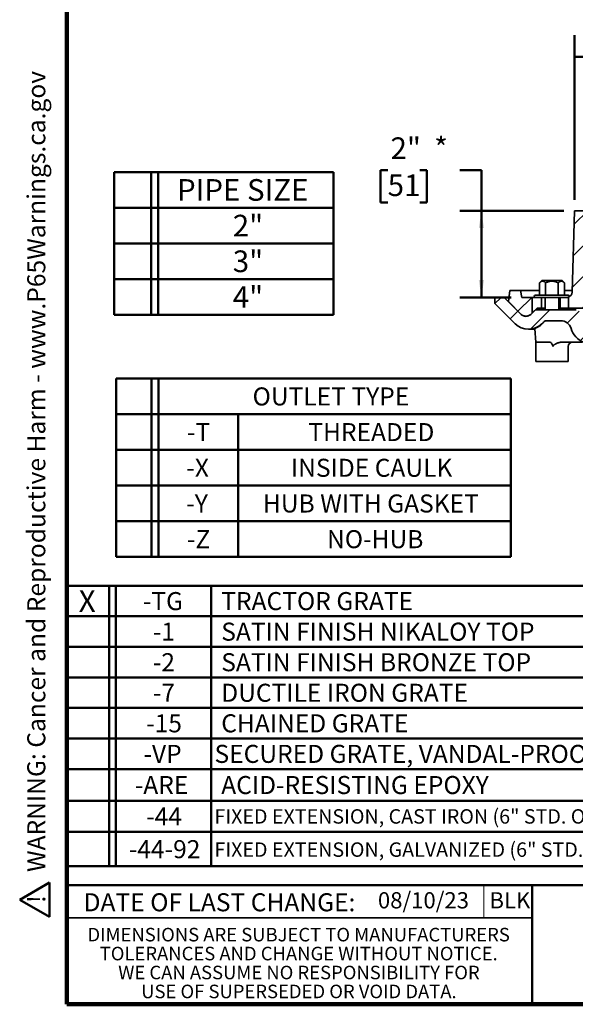
# Model space of a CAD drawing. Units: inches. Extents: x 0.1 to 8.4, y 0.1 to 10.9.
# Drawn here: x 0.1 to 3.3, y 0.1 to 5.7 of the extents above; entities that cross this region are included whole.
import ezdxf

# ---------------------------------------------------------------- set-up
doc = ezdxf.new("R2010")
doc.units = ezdxf.units.IN
doc.header["$MEASUREMENT"] = 0
doc.layers.add('WALL', color=7, linetype='Continuous', lineweight=50)
doc.styles.add('SLDTEXTSTYLE1', font='TXT', dxfattribs={"width": 0.605})
doc.dimstyles.new('SLDDIMSTYLE1', dxfattribs={"dimtxt": 0.121338, "dimasz": 0.1, "dimexe": 0, "dimexo": 0.0625, "dimgap": 0.030334, "dimtad": 0, "dimtih": 1, "dimtoh": 1, "dimlfac": 4, "dimrnd": 1e-09, "dimzin": 12, "dimdsep": 46, "dimlunit": 5, "dimtxsty": 'SLDTEXTSTYLE1', "dimsah": 1, "dimcen": 0.09, "dimadec": 0, "dimazin": 3, "dimtfac": 1, "dimtdec": 3, "dimtofl": 0, "dimtmove": 0, "dimatfit": 3, "dimfxl": 0, "dimfrac": 2, "dimtolj": 1, "dimtzin": 12, "dimarcsym": 0})
doc.dimstyles.new('SLDDIMSTYLE2', dxfattribs={"dimtxt": 0.121338, "dimasz": 0.1, "dimexe": 0, "dimexo": 0.0625, "dimgap": 0.030334, "dimtad": 0, "dimtih": 1, "dimtoh": 1, "dimlfac": 4, "dimrnd": 1e-09, "dimzin": 12, "dimdsep": 46, "dimlunit": 5, "dimtxsty": 'SLDTEXTSTYLE1', "dimsah": 1, "dimcen": 0.09, "dimadec": 0, "dimazin": 3, "dimtfac": 1, "dimtdec": 3, "dimtofl": 0, "dimtmove": 0, "dimatfit": 3, "dimfxl": 0, "dimfrac": 2, "dimtolj": 1, "dimtzin": 12, "dimarcsym": 0})

# ---------------------------------------------------------------- blocks, each defined once
blk = doc.blocks.new('SW_NOTE_0_1')
at = {"layer": 'WALL', "color": 0, "insert": (0, 0.2014), "char_height": 0.15625, "attachment_point": 1, "style": 'SLDTEXTSTYLE1'}
blk.add_mtext('WARNING: Cancer and Reproductive Harm - www.P65Warnings.ca.gov', dxfattribs=at)
blk = doc.blocks.new('SW_NOTE_0_2')
at = {"layer": 'WALL', "color": 0}
for p, q in [((-0.1202, 0.0088), (0.0291, 0.2674)), ((0.0291, 0.2674), (0.1783, 0.0088)), ((0.1783, 0.0088), (-0.1202, 0.0088))]:
    blk.add_line(p, q, dxfattribs=at)
at = {"layer": 'WALL', "color": 0, "insert": (0.0342, 0.2014), "char_height": 0.1562, "attachment_point": 2, "style": 'SLDTEXTSTYLE1'}
blk.add_mtext('!', dxfattribs=at)
blk = doc.blocks.new('prop 65')
at = {"layer": 'WALL', "color": 7}
for name, p in [('SW_NOTE_0_2', (0.1268, -0.0212)), ('SW_NOTE_0_1', (0.3958, -0.0212))]:
    blk.add_blockref(name, p, dxfattribs=at)
blk = doc.blocks.new('SW_TABLEANNOTATION_0')
at = {"layer": 'WALL', "color": 0}
for p, q in [((0, 0), (0, -0.206)), ((0, 0), (0.2141, 0)), ((0.2141, 0), (0.2141, -0.206)), ((0.2141, 0), (0.2558, 0)), ((0.2558, 0), (0.2558, -0.206)), ((0.2558, 0), (1.2687, 0)), ((1.2687, 0), (1.2687, -0.206)), ((0, -0.206), (0, -0.4121)), ((0, -0.206), (0.2141, -0.206)), ((0.2141, -0.206), (0.2141, -0.4121)), ((0.2141, -0.206), (0.2558, -0.206)), ((0.2558, -0.206), (0.2558, -0.4121)), ((0.2558, -0.206), (1.2687, -0.206)), ((1.2687, -0.206), (1.2687, -0.4121)), ((0, -0.4121), (0, -0.6181)), ((0, -0.4121), (0.2141, -0.4121)), ((0.2141, -0.4121), (0.2141, -0.6181)), ((0.2141, -0.4121), (0.2558, -0.4121)), ((0.2558, -0.4121), (0.2558, -0.6181)), ((0.2558, -0.4121), (1.2687, -0.4121)), ((1.2687, -0.4121), (1.2687, -0.6181)), ((0, -0.6181), (0, -0.8241)), ((0, -0.6181), (0.2141, -0.6181)), ((0.2141, -0.6181), (0.2141, -0.8241)), ((0.2141, -0.6181), (0.2558, -0.6181)), ((0.2558, -0.6181), (0.2558, -0.8241)), ((0.2558, -0.6181), (1.2687, -0.6181)), ((1.2687, -0.6181), (1.2687, -0.8241)), ((0, -0.8241), (0.2141, -0.8241)), ((0.2141, -0.8241), (0.2558, -0.8241)), ((0.2558, -0.8241), (1.2687, -0.8241))]:
    blk.add_line(p, q, dxfattribs=at)
at = {"layer": 'WALL', "color": 0, "char_height": 0.125, "attachment_point": 1, "style": 'SLDTEXTSTYLE1'}
for s, insert in [('PIPE SIZE', (0.3641, -0.0407)), ('2"', (0.6863, -0.2467)), ('3"', (0.6863, -0.4527)), ('4"', (0.6863, -0.6588))]:
    blk.add_mtext(s, dxfattribs=dict(at, insert=insert))
blk = doc.blocks.new('SW_TABLEANNOTATION_1')
at = {"layer": 'WALL', "color": 0}
for p, q in [((0, 0), (0, -0.1764)), ((0, 0), (0.239, 0)), ((0.239, 0), (0.239, -0.1764)), ((0.239, 0), (0.2784, 0)), ((0.2784, 0), (0.2784, -0.1764)), ((0.2784, 0), (0.8288, 0)), ((0.8288, 0), (0.8288, -0.1764)), ((0.8288, 0), (4.3072, 0)), ((4.3072, 0), (4.3072, -0.1764)), ((4.3072, 0), (4.5125, 0)), ((4.5125, 0), (4.5125, -0.1764)), ((4.5125, 0), (4.5519, 0)), ((4.5519, 0), (4.5519, -0.1764)), ((4.5519, 0), (5.1494, 0)), ((5.1494, 0), (5.1494, -0.1764)), ((5.1494, 0), (7.9423, 0)), ((7.9423, 0), (7.9423, -0.1764)), ((0, -0.1764), (0, -0.3528)), ((0, -0.1764), (0.239, -0.1764)), ((0.239, -0.1764), (0.239, -0.3528)), ((0.239, -0.1764), (0.2784, -0.1764)), ((0.2784, -0.1764), (0.2784, -0.3528)), ((0.2784, -0.1764), (0.8288, -0.1764)), ((0.8288, -0.1764), (0.8288, -0.3528)), ((0.8288, -0.1764), (4.3072, -0.1764)), ((4.3072, -0.1764), (4.3072, -0.3528)), ((4.3072, -0.1764), (4.5125, -0.1764)), ((4.5125, -0.1764), (4.5125, -0.3528)), ((4.5125, -0.1764), (4.5519, -0.1764)), ((4.5519, -0.1764), (4.5519, -0.3528)), ((4.5519, -0.1764), (5.1494, -0.1764)), ((5.1494, -0.1764), (5.1494, -0.3528)), ((5.1494, -0.1764), (7.9423, -0.1764)), ((7.9423, -0.1764), (7.9423, -0.3528)), ((0, -0.3528), (0, -0.5293)), ((0, -0.3528), (0.239, -0.3528)), ((0.239, -0.3528), (0.239, -0.5293)), ((0.239, -0.3528), (0.2784, -0.3528)), ((0.2784, -0.3528), (0.2784, -0.5293)), ((0.2784, -0.3528), (0.8288, -0.3528)), ((0.8288, -0.3528), (0.8288, -0.5293)), ((0.8288, -0.3528), (4.3072, -0.3528)), ((4.3072, -0.3528), (4.3072, -0.5293)), ((4.3072, -0.3528), (4.5125, -0.3528)), ((4.5125, -0.3528), (4.5125, -0.5293)), ((4.5125, -0.3528), (4.5519, -0.3528)), ((4.5519, -0.3528), (4.5519, -0.5293)), ((4.5519, -0.3528), (5.1494, -0.3528)), ((5.1494, -0.3528), (5.1494, -0.5293)), ((5.1494, -0.3528), (7.9423, -0.3528)), ((7.9423, -0.3528), (7.9423, -0.5293)), ((0, -0.5293), (0, -0.7057)), ((0, -0.5293), (0.239, -0.5293)), ((0.239, -0.5293), (0.239, -0.7057)), ((0.239, -0.5293), (0.2784, -0.5293)), ((0.2784, -0.5293), (0.2784, -0.7057)), ((0.2784, -0.5293), (0.8288, -0.5293)), ((0.8288, -0.5293), (0.8288, -0.7057)), ((0.8288, -0.5293), (4.3072, -0.5293)), ((4.3072, -0.5293), (4.3072, -0.7057)), ((4.3072, -0.5293), (4.5125, -0.5293)), ((4.5125, -0.5293), (4.5125, -0.7057)), ((4.5125, -0.5293), (4.5519, -0.5293)), ((4.5519, -0.5293), (4.5519, -0.7057)), ((4.5519, -0.5293), (5.1494, -0.5293)), ((5.1494, -0.5293), (5.1494, -0.7057)), ((5.1494, -0.5293), (7.9423, -0.5293)), ((7.9423, -0.5293), (7.9423, -0.7057)), ((0, -0.7057), (0, -0.8821)), ((0, -0.7057), (0.239, -0.7057)), ((0.239, -0.7057), (0.239, -0.8821)), ((0.239, -0.7057), (0.2784, -0.7057)), ((0.2784, -0.7057), (0.2784, -0.8821)), ((0.2784, -0.7057), (0.8288, -0.7057)), ((0.8288, -0.7057), (0.8288, -0.8821)), ((0.8288, -0.7057), (4.3072, -0.7057)), ((4.3072, -0.7057), (4.3072, -0.8821)), ((4.3072, -0.7057), (4.5125, -0.7057)), ((4.5125, -0.7057), (4.5125, -0.8821)), ((4.5125, -0.7057), (4.5519, -0.7057)), ((4.5519, -0.7057), (4.5519, -0.8821)), ((4.5519, -0.7057), (5.1494, -0.7057)), ((5.1494, -0.7057), (5.1494, -0.8821)), ((5.1494, -0.7057), (7.9423, -0.7057)), ((7.9423, -0.7057), (7.9423, -0.8821)), ((0, -0.8821), (0, -1.0585)), ((0, -0.8821), (0.239, -0.8821)), ((0.239, -0.8821), (0.239, -1.0585)), ((0.239, -0.8821), (0.2784, -0.8821)), ((0.2784, -0.8821), (0.2784, -1.0585)), ((0.2784, -0.8821), (0.8288, -0.8821)), ((0.8288, -0.8821), (0.8288, -1.0585)), ((0.8288, -0.8821), (4.3072, -0.8821)), ((4.3072, -0.8821), (4.3072, -1.0585)), ((4.3072, -0.8821), (4.5125, -0.8821)), ((4.5125, -0.8821), (4.5125, -1.0585)), ((4.5125, -0.8821), (4.5519, -0.8821)), ((4.5519, -0.8821), (4.5519, -1.0585)), ((4.5519, -0.8821), (5.1494, -0.8821)), ((5.1494, -0.8821), (5.1494, -1.0585)), ((5.1494, -0.8821), (7.9423, -0.8821)), ((7.9423, -0.8821), (7.9423, -1.0585)), ((0, -1.0585), (0, -1.2418)), ((0, -1.0585), (0.239, -1.0585)), ((0.239, -1.0585), (0.239, -1.2418)), ((0.239, -1.0585), (0.2784, -1.0585)), ((0.2784, -1.0585), (0.2784, -1.2418)), ((0.2784, -1.0585), (0.8288, -1.0585)), ((0.8288, -1.0585), (0.8288, -1.2418)), ((0.8288, -1.0585), (4.3072, -1.0585)), ((4.3072, -1.0585), (4.3072, -1.2418)), ((4.3072, -1.0585), (4.5125, -1.0585)), ((4.5125, -1.0585), (4.5125, -1.2418)), ((4.5125, -1.0585), (4.5519, -1.0585)), ((4.5519, -1.0585), (4.5519, -1.2418)), ((4.5519, -1.0585), (5.1494, -1.0585)), ((5.1494, -1.0585), (5.1494, -1.2418)), ((5.1494, -1.0585), (7.9423, -1.0585)), ((7.9423, -1.0585), (7.9423, -1.2418)), ((0, -1.2418), (0, -1.4215)), ((0, -1.2418), (0.239, -1.2418)), ((0.239, -1.2418), (0.239, -1.4215)), ((0.239, -1.2418), (0.2784, -1.2418)), ((0.2784, -1.2418), (0.2784, -1.4215)), ((0.2784, -1.2418), (0.8288, -1.2418)), ((0.8288, -1.2418), (0.8288, -1.4215)), ((0.8288, -1.2418), (4.3072, -1.2418)), ((4.3072, -1.2418), (4.3072, -1.4215)), ((4.3072, -1.2418), (4.5125, -1.2418)), ((4.5125, -1.2418), (4.5125, -1.4215)), ((4.5125, -1.2418), (4.5519, -1.2418)), ((4.5519, -1.2418), (4.5519, -1.4215)), ((4.5519, -1.2418), (5.1494, -1.2418)), ((5.1494, -1.2418), (5.1494, -1.4215)), ((5.1494, -1.2418), (7.9423, -1.2418)), ((7.9423, -1.2418), (7.9423, -1.4215)), ((0, -1.4215), (0, -1.6194)), ((0, -1.4215), (0.239, -1.4215)), ((0.239, -1.4215), (0.239, -1.6194)), ((0.239, -1.4215), (0.2784, -1.4215)), ((0.2784, -1.4215), (0.2784, -1.6194)), ((0.2784, -1.4215), (0.8288, -1.4215)), ((0.8288, -1.4215), (0.8288, -1.6194)), ((0.8288, -1.4215), (4.3072, -1.4215)), ((4.3072, -1.4215), (4.3072, -1.6194)), ((4.3072, -1.4215), (4.5125, -1.4215)), ((4.5125, -1.4215), (4.5125, -1.6194)), ((4.5125, -1.4215), (4.5519, -1.4215)), ((4.5519, -1.4215), (4.5519, -1.6194)), ((4.5519, -1.4215), (5.1494, -1.4215)), ((5.1494, -1.4215), (5.1494, -1.6194)), ((5.1494, -1.4215), (7.9423, -1.4215)), ((7.9423, -1.4215), (7.9423, -1.6194)), ((0, -1.6194), (0.239, -1.6194)), ((0.239, -1.6194), (0.2784, -1.6194)), ((0.2784, -1.6194), (0.8288, -1.6194)), ((0.8288, -1.6194), (4.3072, -1.6194)), ((4.3072, -1.6194), (4.5125, -1.6194)), ((4.5125, -1.6194), (4.5519, -1.6194)), ((4.5519, -1.6194), (5.1494, -1.6194)), ((5.1494, -1.6194), (7.9423, -1.6194))]:
    blk.add_line(p, q, dxfattribs=at)
at = {"layer": 'WALL', "color": 0, "attachment_point": 1, "style": 'SLDTEXTSTYLE1'}
for s, insert, char_height in [('X', (0.0639, -0.0259), 0.125), ('-TG', (0.434, -0.0367), 0.10417), ('TRACTOR GRATE', (0.8875, -0.0367), 0.104167), ('-49', (4.7503, -0.0367), 0.10417), ('3/4" PRIMER TAP', (5.2081, -0.0367), 0.104167), ('-1', (0.4919, -0.2131), 0.10417), ('SATIN FINISH NIKALOY TOP', (0.8875, -0.2131), 0.104167), ('-50', (4.7503, -0.2131), 0.10417), ('1/2" PRIMER TAP', (5.2081, -0.2131), 0.104167), ('-2', (0.4919, -0.3896), 0.10417), ('SATIN FINISH BRONZE TOP', (0.8875, -0.3896), 0.104167), ('-66', (4.7503, -0.3896), 0.10417), ('NO-HUB SIDE OUTLET', (5.2081, -0.3896), 0.104167), ('-7', (0.4919, -0.566), 0.10417), ('DUCTILE IRON GRATE', (0.8875, -0.566), 0.104167), ('-81', (4.7503, -0.566), 0.10417), ('SLOTTED CAST IRON BUCKET (069447)', (5.2081, -0.566), 0.104167), ('-15', (0.4533, -0.7424), 0.10417), ('CHAINED GRATE', (0.8875, -0.7424), 0.104167), ('-84', (4.7503, -0.7424), 0.10417), ('STAINLESS ST. MESH BUCKET LINER', (5.2081, -0.7424), 0.104167), ('-VP', (0.4379, -0.9188), 0.10417), ('SECURED GRATE, VANDAL-PROOF SCREWS', (0.8485, -0.9188), 0.104167), ('-88', (4.7503, -0.9188), 0.10417), ('SUPPLEMENTARY STRAINER', (5.2081, -0.9188), 0.104167), ('-ARE', (0.3877, -1.0987), 0.10417), ('ACID-RESISTING EPOXY', (0.8875, -1.0987), 0.104167), ('-92', (4.7503, -1.0987), 0.10417), ('GALVANIZED CAST IRON PARTS', (5.2081, -1.0987), 0.104167), ('-44', (0.4533, -1.2802), 0.10417), ('FIXED EXTENSION, CAST IRON (6" STD. OR SPECIFY HEIGHT)', (0.8485, -1.2903), 0.083333), ('-SS-LAM', (4.5971, -1.2852), 0.09375), ('STAINLESS STEEL LAMINATE - HEEL PROOF', (5.1691, -1.2852), 0.09375), ('-44-92', (0.353, -1.469), 0.10417), ('FIXED EXTENSION, GALVANIZED (6" STD. OR SPECIFY HEIGHT)', (0.8485, -1.482), 0.083333)]:
    blk.add_mtext(s, dxfattribs=dict(at, insert=insert, char_height=char_height))
blk = doc.blocks.new('SW_TABLEANNOTATION_2')
at = {"layer": 'WALL', "color": 0}
for p, q in [((0, 0), (0, -0.206)), ((0, 0), (0.2044, 0)), ((0.2044, 0), (0.2044, -0.206)), ((0.2044, 0), (0.2461, 0)), ((0.2461, 0), (0.2461, -0.206)), ((0.2461, 0), (0.2461, -0.206)), ((0.2461, 0), (0.7049, 0)), ((0.7049, 0), (2.2813, 0)), ((2.2813, 0), (2.2813, -0.206)), ((0, -0.206), (0, -0.4121)), ((0, -0.206), (0.2044, -0.206)), ((0.2044, -0.206), (0.2044, -0.4121)), ((0.2044, -0.206), (0.2461, -0.206)), ((0.2461, -0.206), (0.2461, -0.4121)), ((0.2461, -0.206), (0.7049, -0.206)), ((0.7049, -0.206), (0.7049, -0.4121)), ((0.7049, -0.206), (2.2813, -0.206)), ((2.2813, -0.206), (2.2813, -0.4121)), ((0, -0.4121), (0, -0.6181)), ((0, -0.4121), (0.2044, -0.4121)), ((0.2044, -0.4121), (0.2044, -0.6181)), ((0.2044, -0.4121), (0.2461, -0.4121)), ((0.2461, -0.4121), (0.2461, -0.6181)), ((0.2461, -0.4121), (0.7049, -0.4121)), ((0.7049, -0.4121), (0.7049, -0.6181)), ((0.7049, -0.4121), (2.2813, -0.4121)), ((2.2813, -0.4121), (2.2813, -0.6181)), ((0, -0.6181), (0, -0.8241)), ((0, -0.6181), (0.2044, -0.6181)), ((0.2044, -0.6181), (0.2044, -0.8241)), ((0.2044, -0.6181), (0.2461, -0.6181)), ((0.2461, -0.6181), (0.2461, -0.8241)), ((0.2461, -0.6181), (0.7049, -0.6181)), ((0.7049, -0.6181), (0.7049, -0.8241)), ((0.7049, -0.6181), (2.2813, -0.6181)), ((2.2813, -0.6181), (2.2813, -0.8241)), ((0, -0.8241), (0, -1.0302)), ((0, -0.8241), (0.2044, -0.8241)), ((0.2044, -0.8241), (0.2044, -1.0302)), ((0.2044, -0.8241), (0.2461, -0.8241)), ((0.2461, -0.8241), (0.2461, -1.0302)), ((0.2461, -0.8241), (0.7049, -0.8241)), ((0.7049, -0.8241), (0.7049, -1.0302)), ((0.7049, -0.8241), (2.2813, -0.8241)), ((2.2813, -0.8241), (2.2813, -1.0302)), ((0, -1.0302), (0.2044, -1.0302)), ((0.2044, -1.0302), (0.2461, -1.0302)), ((0.2461, -1.0302), (0.7049, -1.0302)), ((0.7049, -1.0302), (2.2813, -1.0302))]:
    blk.add_line(p, q, dxfattribs=at)
at = {"layer": 'WALL', "color": 0, "attachment_point": 1, "style": 'SLDTEXTSTYLE1'}
for s, insert, char_height in [('OUTLET TYPE', (0.7892, -0.0515), 0.104167), ('-T', (0.4099, -0.2576), 0.10417), ('THREADED', (1.1111, -0.2576), 0.10417), ('-X', (0.406, -0.4636), 0.10417), ('INSIDE CAULK', (1.0108, -0.4636), 0.104167), ('-Y', (0.406, -0.6696), 0.10417), ('HUB WITH GASKET', (0.8488, -0.6696), 0.104167), ('-Z', (0.4099, -0.8757), 0.10417), ('NO-HUB', (1.2192, -0.8757), 0.10417)]:
    blk.add_mtext(s, dxfattribs=dict(at, insert=insert, char_height=char_height))
blk = doc.blocks.new('_D_1')
at = {"layer": 'WALL'}
for p, q in [((2.2513, 4.8794), (2.2096, 4.8794)), ((2.2096, 4.8794), (2.2096, 4.6931)), ((2.4364, 4.8794), (2.4781, 4.8794)), ((2.4781, 4.8794), (2.4781, 4.6931)), ((2.6679, 4.8794), (2.7929, 4.8794)), ((2.7929, 4.8794), (2.7929, 4.6443)), ((2.2096, 4.6931), (2.2513, 4.6931)), ((2.4781, 4.6931), (2.4364, 4.6931)), ((3.269, 4.6443), (2.6679, 4.6443)), ((2.7929, 4.1443), (2.7929, 4.6443)), ((2.9643, 4.1443), (2.6679, 4.1443))]:
    blk.add_line(p, q, dxfattribs=at)
for points in [[(2.7929, 4.6443), (2.7779, 4.5443), (2.8079, 4.5443)], [(2.7929, 4.1443), (2.8079, 4.2443), (2.7779, 4.2443)]]:
    blk.add_solid(points, dxfattribs=at)
at = {"layer": 'WALL', "char_height": 0.125, "attachment_point": 1, "style": 'SLDTEXTSTYLE1'}
for s, insert in [('2"', (2.2679, 5.0683)), ('*', (2.5198, 5.0683)), ('51', (2.2513, 4.8542))]:
    blk.add_mtext(s, dxfattribs=dict(at, insert=insert))
blk = doc.blocks.new('_D_3')
at = {"layer": 'WALL'}
for p, q in [((3.3315, 4.7068), (3.3315, 5.6586)), ((5.5658, 4.7068), (5.5658, 5.6586)), ((3.3315, 5.5336), (4.1987, 5.5336)), ((4.3098, 5.5435), (4.2681, 5.5435)), ((4.2681, 5.5435), (4.2681, 5.3571)), ((4.5875, 5.5435), (4.6292, 5.5435)), ((4.6292, 5.5435), (4.6292, 5.3571)), ((5.5658, 5.5336), (4.6986, 5.5336)), ((4.2681, 5.3571), (4.3098, 5.3571)), ((4.6292, 5.3571), (4.5875, 5.3571))]:
    blk.add_line(p, q, dxfattribs=at)
for points in [[(3.3315, 5.5336), (3.4315, 5.5186), (3.4315, 5.5486)], [(5.5658, 5.5336), (5.4658, 5.5486), (5.4658, 5.5186)]]:
    blk.add_solid(points, dxfattribs=at)
at = {"layer": 'WALL', "char_height": 0.125, "attachment_point": 1, "style": 'SLDTEXTSTYLE1'}
for s, insert in [('%%c', (4.2842, 5.7324)), ('9"', (4.4612, 5.7324)), ('227', (4.3098, 5.5183))]:
    blk.add_mtext(s, dxfattribs=dict(at, insert=insert))

msp = doc.modelspace()

# ---------------------------------------------------------------- hatches: boundary and pattern name
at = {"linetype": 'Continuous', "lineweight": 18}
h = msp.add_hatch(dxfattribs=at)
h.set_pattern_fill('ANSI31', angle=3e-322, style=0)
edge = h.paths.add_edge_path(flags=0)
edge.add_line((3.5736, 4.0818), (3.5736, 4.1756))
edge.add_line((3.5736, 4.1756), (3.4486, 4.1756))
edge.add_line((3.4486, 4.1756), (3.433, 4.6443))
edge.add_line((3.433, 4.6443), (3.3315, 4.6443))
edge.add_line((3.3315, 4.6443), (3.3168, 4.1746))
edge.add_arc((3.2855, 4.1756), 0.0312, 290.1353, 358.2101, ccw=False)
edge.add_line((3.2963, 4.1462), (3.2963, 4.0818))
edge.add_line((3.2963, 4.0818), (3.5736, 4.0818))
h = msp.add_hatch(dxfattribs=at)
h.set_pattern_fill('ANSI31', angle=3e-322, style=0)
edge = h.paths.add_edge_path(flags=0)
edge.add_line((3.0268, 4.1443), (3.019, 4.1834))
edge.add_line((3.019, 4.1834), (2.9565, 4.1834))
edge.add_line((2.9565, 4.1834), (2.9486, 4.1203))
edge.add_line((2.9486, 4.1203), (3.0226, 4.0464))
edge.add_arc((3.0502, 4.074), 0.0391, 225, 315)
edge.add_line((3.0778, 4.0464), (3.0854, 4.0539))
edge.add_line((3.0854, 4.0539), (3.0854, 4.1443))
edge.add_line((3.0854, 4.1443), (3.0268, 4.1443))
h = msp.add_hatch(dxfattribs=at)
h.set_pattern_fill('ANSI31', angle=3e-322, style=0)
edge = h.paths.add_edge_path(flags=0)
edge.add_line((3.0171, 4.0506), (2.9255, 4.1421))
edge.add_line((2.9255, 4.1421), (2.8705, 4.1421))
edge.add_line((2.8705, 4.1421), (2.8705, 4.1088))
edge.add_line((2.8705, 4.1088), (2.9873, 3.992))
edge.add_arc((3.0646, 4.0693), 0.1094, 225, 315)
edge.add_line((3.142, 3.992), (3.1593, 4.0093))
edge.add_line((3.1593, 4.0093), (3.2508, 4.0093))
edge.add_arc((3.2508, 3.9468), 0.0625, 16.8989, 90, ccw=False)
edge.add_arc((3.4302, 4.0013), 0.125, 196.8989, 247.5)
edge.add_line((3.3823, 3.8859), (3.5098, 3.8331))
edge.add_line((3.5098, 3.8331), (3.5098, 3.9007))
edge.add_line((3.5098, 3.9007), (3.4479, 3.9263))
edge.add_arc((3.4958, 4.0418), 0.125, 180.4524, 247.5, ccw=False)
edge.add_arc((3.3395, 4.0406), 0.0312, 0.4524, 90)
edge.add_line((3.3395, 4.0718), (3.1046, 4.0718))
edge.add_line((3.1046, 4.0718), (3.0834, 4.0506))
edge.add_arc((3.0502, 4.0837), 0.0469, 225, 315, ccw=False)

# ---------------------------------------------------------------- linework, layer by layer
at = {"color": 7, "linetype": 'Continuous', "lineweight": 100}
for p, q in [((0.3984, 0.0625), (0.3984, 10.9375)), ((8.3984, 0.0625), (0.3984, 0.0625))]:
    msp.add_line(p, q, dxfattribs=at)
at = {"color": 7, "linetype": 'Continuous', "lineweight": 35}
for p, q in [((3.3168, 4.1746), (3.3315, 4.6443)), ((3.3315, 4.6443), (3.433, 4.6443)), ((3.1418, 4.242), (3.128, 4.2282)), ((3.128, 4.2282), (3.128, 4.1568)), ((3.2586, 4.242), (3.1418, 4.242)), ((3.1641, 4.2282), (3.1641, 4.1568)), ((3.2363, 4.2282), (3.2363, 4.1568)), ((3.2724, 4.2282), (3.2586, 4.242)), ((3.2724, 4.2282), (3.2724, 4.1568)), ((2.9486, 4.1203), (2.9565, 4.1834)), ((2.9565, 4.1834), (3.019, 4.1834)), ((3.019, 4.1834), (3.0268, 4.1443)), ((3.128, 4.1834), (3.019, 4.1834)), ((3.2955, 4.1568), (3.1049, 4.1568)), ((3.3171, 4.1834), (3.2724, 4.1834)), ((2.8705, 4.1421), (2.8705, 4.1088)), ((2.9255, 4.1421), (2.8705, 4.1421)), ((2.8705, 4.1088), (2.9873, 3.992)), ((3.0171, 4.0506), (2.9255, 4.1421)), ((2.9514, 4.1421), (2.9255, 4.1421)), ((3.0226, 4.0464), (2.9486, 4.1203)), ((3.0268, 4.1443), (3.0854, 4.1443)), ((3.0854, 4.0539), (3.0854, 4.1443)), ((3.1315, 4.1443), (3.0854, 4.1443)), ((3.2603, 4.1443), (3.1315, 4.1443)), ((3.1394, 4.1443), (3.1394, 4.0818)), ((3.1611, 4.1443), (3.1611, 4.0718)), ((3.2393, 4.0718), (3.2393, 4.1443)), ((3.2488, 4.1443), (3.2488, 4.0818)), ((3.2864, 4.1443), (3.2603, 4.1443)), ((3.2963, 4.1462), (3.2963, 4.0818)), ((3.0854, 4.0539), (3.0778, 4.0464)), ((3.1046, 4.0718), (3.0834, 4.0506)), ((3.3395, 4.0718), (3.1046, 4.0718)), ((3.1153, 4.0818), (3.1394, 4.0818)), ((3.1394, 4.0818), (3.1459, 4.0818)), ((3.1459, 4.0818), (3.1611, 4.0818)), ((3.2393, 4.0818), (3.2488, 4.0818)), ((3.2488, 4.0818), (3.2963, 4.0818)), ((3.5736, 4.0818), (3.2963, 4.0818)), ((3.142, 3.992), (3.1593, 4.0093)), ((3.1593, 4.0093), (3.2508, 4.0093)), ((3.0646, 3.96), (3.1013, 3.96)), ((3.101, 3.9636), (3.1065, 3.8859)), ((3.1065, 3.8859), (3.1065, 3.775)), ((3.1065, 3.8859), (3.1888, 3.8859)), ((3.2611, 3.8859), (3.3749, 3.8859)), ((3.294, 3.775), (3.294, 3.8609)), ((3.1065, 3.775), (3.1888, 3.775)), ((3.1888, 3.775), (3.294, 3.775)), ((0.3984, 0.5625), (3.0859, 0.5625))]:
    msp.add_line(p, q, dxfattribs=at)
at = {"color": 7, "linetype": 'Continuous', "lineweight": 50}
for p, q in [((0.3984, 0.75), (8.3984, 0.75)), ((3.0859, 0.75), (3.0859, 0.0625))]:
    msp.add_line(p, q, dxfattribs=at)
at = {"color": 7, "linetype": 'Continuous', "lineweight": 18}
msp.add_line((2.807, 0.75), (2.807, 0.5625), dxfattribs=at)
at = {"color": 7, "linetype": 'Continuous', "lineweight": 35}
for centre, radius, start, end in [((3.1049, 4.1506), 0.00625, 90, 270), ((3.2955, 4.1506), 0.00625, 342.4875, 90), ((3.2855, 4.1756), 0.0313, 290.1353, 358.2101), ((3.0502, 4.0837), 0.0469, 225, 315), ((3.0502, 4.074), 0.0391, 225, 315), ((3.0646, 4.0693), 0.1094, 225, 315), ((3.2508, 3.9468), 0.0625, 16.8989, 90), ((3.4302, 4.0013), 0.125, 196.8989, 247.5), ((3.319, 3.8609), 0.025, 90, 180)]:
    msp.add_arc(centre, radius, start, end, dxfattribs=at)
msp.add_ellipse((3.2002, 2.5452), major_axis=(-0.0115, 1.3407), ratio=0.069401, start_param=6.089172, end_param=6.282591, dxfattribs=at)
for points, knots in [([(3.128, 4.2282), (3.1293, 4.2294), (3.1317, 4.2318), (3.1352, 4.2343), (3.1383, 4.236), (3.141, 4.2372), (3.1438, 4.2378), (3.1467, 4.238), (3.1496, 4.2376), (3.1526, 4.2367), (3.1553, 4.2353), (3.1577, 4.2338), (3.1599, 4.2321), (3.162, 4.2303), (3.1634, 4.2289), (3.1641, 4.2282)], [0, 0, 0, 0, 0.108065, 0.21608, 0.290654, 0.36532, 0.439842, 0.516653, 0.593466, 0.672822, 0.752198, 0.813866, 0.87554, 0.937768, 1, 1, 1, 1]), ([(3.1641, 4.2282), (3.1666, 4.2294), (3.1715, 4.2318), (3.1783, 4.2343), (3.1846, 4.236), (3.1901, 4.2372), (3.1957, 4.2378), (3.2015, 4.238), (3.2073, 4.2376), (3.2132, 4.2367), (3.2186, 4.2353), (3.2234, 4.2338), (3.2278, 4.2321), (3.2321, 4.2303), (3.2349, 4.2289), (3.2363, 4.2282)], [0, 0, 0, 0, 0.1080645, 0.2160796, 0.290654, 0.3653197, 0.4398418, 0.5166527, 0.593466, 0.6728221, 0.7521981, 0.8138655, 0.8755397, 0.9377675, 1, 1, 1, 1]), ([(3.2363, 4.2282), (3.2371, 4.229), (3.2388, 4.2306), (3.2414, 4.2328), (3.2443, 4.2348), (3.2474, 4.2365), (3.2506, 4.2376), (3.2538, 4.238), (3.257, 4.2378), (3.26, 4.237), (3.2631, 4.2356), (3.2662, 4.2337), (3.2693, 4.2312), (3.2713, 4.2292), (3.2724, 4.2282)], [0, 0, 0, 0, 0.072442, 0.145042, 0.229609, 0.314151, 0.401273, 0.488375, 0.569356, 0.650348, 0.73406, 0.817797, 0.908707, 1, 1, 1, 1]), ([(3.2963, 4.1462), (3.2963, 4.1462), (3.2963, 4.1462), (3.296, 4.1461), (3.2955, 4.1459), (3.2947, 4.1456), (3.2934, 4.1453), (3.2916, 4.1448), (3.2893, 4.1444), (3.2874, 4.1444), (3.2864, 4.1443)], [0, 0, 0, 0, 0.097363, 0.194727, 0.29289, 0.391055, 0.541918, 0.692783, 0.846405, 1, 1, 1, 1]), ([(3.0854, 4.0539), (3.0854, 4.054), (3.0855, 4.0541), (3.0862, 4.0547), (3.0872, 4.0557), (3.0887, 4.057), (3.0905, 4.0587), (3.0927, 4.0607), (3.0952, 4.063), (3.0981, 4.0657), (3.1009, 4.0684), (3.103, 4.0703), (3.1038, 4.0711)], [0, 0, 0, 0, 0.108096, 0.206761, 0.30543, 0.406809, 0.508194, 0.610204, 0.712221, 0.816414, 0.920616, 1, 1, 1, 1]), ([(3.1046, 4.0718), (3.1057, 4.0728), (3.1079, 4.0749), (3.1115, 4.0782), (3.114, 4.0806), (3.1153, 4.0818)], [0, 0, 0, 0, 0.318489, 0.659236, 1, 1, 1, 1]), ([(3.1011, 3.9636), (3.1011, 3.9636), (3.101, 3.9636), (3.1014, 3.964), (3.1025, 3.9645), (3.1044, 3.9653), (3.1068, 3.9664), (3.1098, 3.9677), (3.1133, 3.9695), (3.1173, 3.9716), (3.1216, 3.9741), (3.1262, 3.977), (3.131, 3.9805), (3.1356, 3.9842), (3.1399, 3.9881), (3.1425, 3.9907), (3.1438, 3.992)], [0, 0, 0, 0, 0.0187695, 0.0972116, 0.1779509, 0.2586884, 0.336719, 0.4147465, 0.495257, 0.5757628, 0.6501682, 0.7245708, 0.801436, 0.8783012, 0.9389914, 1, 1, 1, 1]), ([(3.1438, 3.992), (3.1451, 3.9934), (3.1478, 3.9962), (3.152, 4.0005), (3.1563, 4.0049), (3.1592, 4.0079), (3.1606, 4.0093)], [0, 0, 0, 0, 0.249278, 0.49856, 0.749278, 1, 1, 1, 1]), ([(3.2611, 3.8859), (3.2598, 3.8858), (3.2572, 3.8858), (3.252, 3.8853), (3.2456, 3.8843), (3.2381, 3.8824), (3.2307, 3.8799), (3.2247, 3.8774), (3.2201, 3.8751), (3.2167, 3.8733), (3.2134, 3.8712), (3.2108, 3.8692), (3.2088, 3.8674), (3.2078, 3.8661), (3.2071, 3.8649), (3.2066, 3.8637), (3.2065, 3.8623), (3.2068, 3.8613), (3.2069, 3.8609)], [0, 0, 0, 0, 0.0616109, 0.1232268, 0.2449721, 0.3671439, 0.4894326, 0.6113378, 0.6724956, 0.7337876, 0.7948933, 0.8557963, 0.8875316, 0.9191673, 0.9358222, 0.9524399, 0.980036, 1, 1, 1, 1])]:
    msp.add_open_spline(points, degree=3, knots=knots, dxfattribs=at)

# ---------------------------------------------------------------- block references
at = {"layer": 'WALL', "xscale": 0.6666666666666666, "yscale": 0.6666666666666666, "zscale": 0.6666666666666666, "rotation": 90.0000000000002}
msp.add_blockref('prop 65', (0.2892, 0.5625), dxfattribs=at)
at = {"layer": 'WALL'}
for name, p in [('SW_TABLEANNOTATION_0', (0.6701, 4.8679)), ('SW_TABLEANNOTATION_2', (0.6817, 3.676)), ('SW_TABLEANNOTATION_1', (0.4023, 2.4794))]:
    msp.add_blockref(name, p, dxfattribs=at)

# ---------------------------------------------------------------- texts
at = {"color": 7, "linetype": 'Continuous', "lineweight": 0, "attachment_point": 2, "style": 'SLDTEXTSTYLE1'}
for s, insert, char_height in [('DATE OF LAST CHANGE:', (1.2796, 0.7037), 0.104167), ('DIMENSIONS ARE SUBJECT TO MANUFACTURERS', (1.737, 0.5039), 0.078125), ('TOLERANCES AND CHANGE WITHOUT NOTICE.', (1.7374, 0.3946), 0.078125), ('WE CAN ASSUME NO RESPONSIBILITY FOR', (1.7386, 0.2852), 0.078125), ('USE OF SUPERSEDED OR VOID DATA.', (1.7385, 0.1758), 0.078125)]:
    msp.add_mtext(s, dxfattribs=dict(at, insert=insert, char_height=char_height))
at = {"color": 7, "linetype": 'Continuous', "lineweight": 18, "insert": (2.1949, 0.71), "char_height": 0.09375, "attachment_point": 1, "style": 'SLDTEXTSTYLE1'}
msp.add_mtext('08/10/23', dxfattribs=at)
at = {"layer": 'WALL', "insert": (2.8392, 0.71), "char_height": 0.09375, "attachment_point": 1, "style": 'SLDTEXTSTYLE1'}
msp.add_mtext('BLK', dxfattribs=at)

# ---------------------------------------------------------------- dimensions: what is measured, and where the dimension line sits
at = {"layer": 'WALL'}
dim = msp.add_linear_dim(base=(5.5658, 5.5336), p1=(3.3315, 4.6443), p2=(5.5658, 4.6443), text='%%c<>', dimstyle='SLDDIMSTYLE2', dxfattribs=at)
dim.commit()
dim.dimension.update_dxf_attribs({"geometry": '_D_3', "text_midpoint": (4.4486, 5.5336), "dimtype": 160})
dim = msp.add_linear_dim(base=(2.7929, 4.6443), p1=(3.0268, 4.1443), p2=(3.3315, 4.6443), angle=90, text='<>*', dimstyle='SLDDIMSTYLE1', dxfattribs=at)
dim.commit()
dim.dimension.update_dxf_attribs({"geometry": '_D_1', "text_midpoint": (2.7929, 4.8794), "dimtype": 160})

doc.saveas('drawing.dxf')
